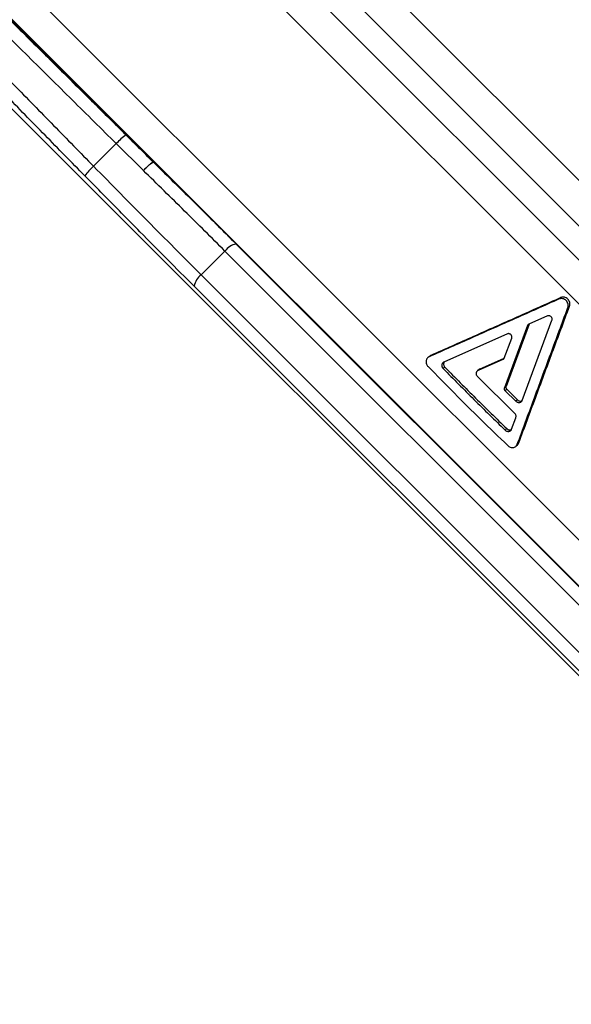
# Model space of a CAD drawing. Units: millimetres. Extents: x 0 to 420, y 0 to 297.
# Drawn here: x 161 to 174, y 200 to 223 of the extents above; entities that cross this region are included whole.
import ezdxf

# ---------------------------------------------------------------- set-up
doc = ezdxf.new("R2010")
doc.units = ezdxf.units.MM

msp = doc.modelspace()

# ---------------------------------------------------------------- linework, layer by layer
at = {"color": 7, "linetype": 'Continuous', "lineweight": 25}
for p, q in [((153.394, 240.012), (176.337, 217.07)), ((153.123, 239.241), (175.819, 216.544)), ((175.425, 216.142), (152.93, 238.637)), ((200.889, 189.666), (152.618, 237.936)), ((194.201, 190.904), (151.506, 233.599)), ((193.929, 190.116), (150.722, 233.322)), ((193.9, 188.076), (149.379, 232.596)), ((149.397, 232.577), (193.879, 188.095)), ((163.724, 220.282), (164.328, 219.682)), ((162.977, 219.56), (163.5, 220.082)), ((164.125, 219.462), (163.5, 220.082)), ((166.268, 217.764), (195.963, 188.069)), ((166.008, 217.601), (165.46, 217.053)), ((195.569, 188.039), (166.008, 217.601)), ((165.46, 217.053), (195.071, 187.441)), ((194.662, 187.426), (165.297, 216.792)), ((173.759, 216.529), (173.72, 216.497)), ((173.958, 216.331), (173.92, 216.299)), ((173.453, 216.107), (173.015, 215.912)), ((172.99, 215.885), (172.454, 214.447)), ((173.029, 215.916), (172.493, 214.479)), ((172.866, 214.157), (173.553, 216.007)), ((173.029, 215.916), (172.99, 215.885)), ((172.523, 215.693), (171.057, 215.042)), ((172.451, 215.133), (172.623, 215.593)), ((170.758, 215.193), (170.717, 215.164)), ((170.687, 215.144), (170.683, 215.141)), ((170.724, 215.171), (170.704, 215.156)), ((171.854, 214.852), (172.426, 215.106)), ((171.893, 214.883), (172.45, 215.131)), ((171.084, 214.92), (171.043, 214.89)), ((171.833, 214.838), (171.83, 214.835)), ((171.869, 214.867), (171.84, 214.843)), ((171.893, 214.883), (171.854, 214.852)), ((172.689, 213.864), (171.841, 214.7)), ((172.493, 214.479), (172.454, 214.447)), ((172.51, 214.412), (172.472, 214.379)), ((172.472, 214.379), (172.719, 214.137)), ((172.51, 214.412), (172.757, 214.171)), ((172.757, 214.171), (172.719, 214.137)), ((172.62, 213.491), (172.718, 213.757)), ((172.51, 213.505), (172.473, 213.471)), ((172.788, 213.178), (172.752, 213.143)), ((172.721, 213.098), (172.757, 213.132))]:
    msp.add_line(p, q, dxfattribs=at)
at = {"color": 8, "linetype": 'Continuous', "lineweight": 25}
msp.add_line((172.443, 215.12), (172.426, 215.106), dxfattribs=at)
at = {"color": 7, "linetype": 'Continuous', "lineweight": 25}
for centre, radius, start, end in [((164.436, 219.258), 1.247, 124.7745, 138.6091), ((163.834, 218.585), 1.298, 131.2928, 144.5714), ((164.342, 219.697), 0.0203, 227.8531, 234.4457), ((164.496, 219.795), 0.198, 225.191, 225.6369), ((166.34, 217.362), 0.409, 100.1563, 144.2449), ((165.689, 216.728), 0.397, 125.2338, 170.801)]:
    msp.add_arc(centre, radius, start, end, dxfattribs=at)
for points, knots in [([(139.541, 243.668), (139.777, 243.423), (140.249, 242.932), (140.982, 242.171), (141.732, 241.393), (142.501, 240.597), (143.287, 239.782), (144.09, 238.951), (144.91, 238.104), (145.702, 237.286), (146.461, 236.502), (147.186, 235.754), (147.921, 234.996), (148.666, 234.228), (149.467, 233.403), (150.326, 232.519), (151.245, 231.573), (152.176, 230.617), (153.116, 229.651), (154.066, 228.676), (155.025, 227.692), (155.992, 226.701), (156.915, 225.755), (157.791, 224.858), (158.621, 224.009), (159.454, 223.157), (160.29, 222.302), (161.156, 221.418), (162.052, 220.504), (162.669, 219.875), (162.977, 219.56)], [0, 0, 0, 0, 0.0380806, 0.0761758, 0.1142709, 0.1523515, 0.1904321, 0.2285273, 0.2666225, 0.3047031, 0.3367327, 0.3687752, 0.4008222, 0.4328647, 0.4648943, 0.5029748, 0.5410698, 0.5791648, 0.6172452, 0.6553257, 0.6934207, 0.7315157, 0.7695962, 0.8016258, 0.8336685, 0.8657155, 0.8977581, 0.9297878, 0.9648825, 1, 1, 1, 1]), ([(163.5, 220.082), (163.16, 220.419), (162.482, 221.092), (161.466, 222.098), (160.454, 223.102), (159.447, 224.101), (158.444, 225.095), (157.446, 226.083), (156.455, 227.065), (155.523, 227.988), (154.649, 228.853), (153.833, 229.661), (153.023, 230.462), (152.221, 231.256), (151.375, 232.093), (150.489, 232.969), (149.565, 233.882), (148.653, 234.783), (147.754, 235.671), (146.868, 236.544), (145.997, 237.403), (145.14, 238.247), (144.343, 239.031), (143.605, 239.757), (142.922, 240.429), (142.252, 241.089), (141.595, 241.737), (140.931, 242.392), (140.259, 243.054), (139.812, 243.495), (139.589, 243.716)], [0, 0, 0, 0, 0.038077, 0.076168, 0.114259, 0.152336, 0.190412, 0.228504, 0.266595, 0.304671, 0.336698, 0.368737, 0.40078, 0.43282, 0.464846, 0.502923, 0.541014, 0.579105, 0.617182, 0.655258, 0.693349, 0.731441, 0.769517, 0.801544, 0.833583, 0.865626, 0.897666, 0.929692, 0.964834, 1, 1, 1, 1]), ([(140.324, 243.41), (140.486, 243.25), (140.809, 242.932), (141.388, 242.36), (142.065, 241.693), (142.846, 240.923), (143.645, 240.137), (144.462, 239.333), (145.295, 238.514), (146.144, 237.678), (147.007, 236.827), (147.838, 236.007), (148.634, 235.222), (149.392, 234.473), (150.159, 233.715), (150.935, 232.949), (151.767, 232.126), (152.659, 231.244), (153.61, 230.303), (154.571, 229.352), (155.54, 228.393), (156.517, 227.425), (157.501, 226.45), (158.492, 225.469), (159.435, 224.534), (160.33, 223.647), (161.175, 222.809), (162.023, 221.969), (162.873, 221.126), (163.44, 220.564), (163.724, 220.282)], [0, 0, 0, 0, 0.025751, 0.05151, 0.090357, 0.129218, 0.168079, 0.206925, 0.245772, 0.284633, 0.323494, 0.36234, 0.395013, 0.4277, 0.460391, 0.493077, 0.525751, 0.564598, 0.60346, 0.642321, 0.681168, 0.720016, 0.758877, 0.797739, 0.836586, 0.86926, 0.901947, 0.934639, 0.967326, 1, 1, 1, 1]), ([(162.776, 219.337), (162.469, 219.65), (161.856, 220.276), (160.913, 221.239), (159.946, 222.226), (158.959, 223.235), (157.976, 224.241), (156.999, 225.241), (156.029, 226.235), (155.065, 227.222), (154.11, 228.202), (153.214, 229.123), (152.375, 229.984), (151.593, 230.788), (150.819, 231.584), (150.052, 232.373), (149.247, 233.202), (148.404, 234.071), (147.527, 234.975), (146.664, 235.865), (145.815, 236.742), (144.981, 237.603), (144.162, 238.45), (143.36, 239.28), (142.616, 240.05), (141.929, 240.762), (141.294, 241.42), (140.673, 242.065), (140.064, 242.698), (139.67, 243.108), (139.473, 243.313)], [0, 0, 0, 0, 0.035096, 0.070216, 0.108297, 0.146392, 0.184488, 0.222569, 0.26065, 0.298746, 0.336841, 0.374922, 0.406953, 0.438996, 0.471044, 0.503087, 0.535117, 0.573197, 0.611291, 0.649385, 0.687465, 0.725545, 0.763639, 0.801733, 0.839813, 0.871842, 0.903883, 0.93593, 0.967971, 1, 1, 1, 1]), ([(164.328, 219.682), (164.07, 219.941), (163.554, 220.457), (162.791, 221.22), (162.037, 221.974), (161.295, 222.716), (160.599, 223.412), (159.949, 224.062), (159.343, 224.668), (158.747, 225.264), (158.162, 225.849), (157.588, 226.423), (156.996, 227.015), (156.387, 227.624), (155.764, 228.247), (155.16, 228.851), (154.574, 229.437), (154.035, 229.976), (153.54, 230.471), (153.086, 230.925), (152.647, 231.364), (152.223, 231.788), (151.816, 232.195), (151.46, 232.551), (151.15, 232.861), (150.882, 233.129), (150.623, 233.388), (150.458, 233.553), (150.375, 233.636)], [0, 0, 0, 0, 0.043789, 0.087615, 0.131453, 0.175279, 0.219069, 0.256617, 0.294195, 0.331789, 0.369383, 0.406961, 0.444509, 0.488299, 0.532125, 0.575964, 0.61979, 0.66358, 0.701128, 0.738707, 0.7763, 0.813894, 0.851473, 0.889021, 0.916741, 0.944461, 0.972231, 1, 1, 1, 1]), ([(161.069, 222.942), (161.075, 222.936), (161.289, 222.722), (161.72, 222.291), (162.154, 221.858), (162.378, 221.633), (162.387, 221.625)], [0, 0, 0, 0, 0.01433, 0.497772, 0.98141, 1, 1, 1, 1]), ([(162.977, 219.56), (163.185, 219.349), (163.599, 218.927), (164.221, 218.297), (164.842, 217.671), (165.254, 217.259), (165.46, 217.053)], [0, 0, 0, 0, 0.248997, 0.497994, 0.748997, 1, 1, 1, 1]), ([(164.125, 219.462), (164.13, 219.467), (164.142, 219.479), (164.178, 219.515), (164.232, 219.565), (164.292, 219.617), (164.338, 219.651), (164.35, 219.653), (164.356, 219.654)], [0, 0, 0, 0, 0.049423, 0.11241, 0.334311, 0.556209, 0.778105, 1, 1, 1, 1]), ([(164.358, 219.653), (164.352, 219.652), (164.339, 219.65), (164.293, 219.617), (164.232, 219.565), (164.178, 219.514), (164.142, 219.479), (164.13, 219.467), (164.125, 219.462)], [0, 0, 0, 0, 0.221895, 0.443791, 0.665689, 0.88759, 0.950577, 1, 1, 1, 1]), ([(164.356, 219.654), (164.356, 219.654), (164.356, 219.654), (164.356, 219.654), (164.355, 219.655), (164.352, 219.659), (164.346, 219.665), (164.338, 219.673), (164.332, 219.679), (164.328, 219.682)], [0, 0, 0, 0, 0.0126258, 0.022854, 0.0567313, 0.1318813, 0.4400958, 0.6188783, 1, 1, 1, 1]), ([(164.33, 219.681), (164.336, 219.675), (164.344, 219.667), (164.354, 219.658), (164.357, 219.654), (164.358, 219.653), (164.358, 219.653), (164.358, 219.653)], [0, 0, 0, 0, 0.5351038, 0.8402751, 0.9226847, 0.9658936, 1, 1, 1, 1]), ([(164.358, 219.653), (164.363, 219.647), (164.529, 219.485), (164.853, 219.167), (165.329, 218.699), (165.801, 218.231), (166.112, 217.92), (166.268, 217.764)], [0, 0, 0, 0, 0.008884, 0.25611, 0.503336, 0.751668, 1, 1, 1, 1]), ([(165.297, 216.792), (165.089, 216.999), (164.675, 217.414), (164.116, 217.977), (163.624, 218.475), (163.2, 218.905), (162.918, 219.193), (162.776, 219.337)], [0, 0, 0, 0, 0.248992, 0.497984, 0.66531, 0.832674, 1, 1, 1, 1]), ([(166.008, 217.601), (165.854, 217.754), (165.546, 218.062), (165.077, 218.527), (164.604, 218.993), (164.285, 219.306), (164.125, 219.462)], [0, 0, 0, 0, 0.24943, 0.49886, 0.74943, 1, 1, 1, 1]), ([(173.72, 216.497), (173.38, 216.346), (172.706, 216.046), (171.705, 215.602), (171.044, 215.309), (170.717, 215.164)], [0, 0, 0, 0, 0.338674, 0.672007, 1, 1, 1, 1]), ([(173.759, 216.529), (173.419, 216.378), (172.745, 216.077), (171.745, 215.632), (171.085, 215.339), (170.758, 215.193)], [0, 0, 0, 0, 0.338679, 0.672011, 1, 1, 1, 1]), ([(172.788, 213.178), (172.916, 213.522), (173.172, 214.216), (173.562, 215.267), (173.826, 215.974), (173.958, 216.331)], [0, 0, 0, 0, 0.328018, 0.661351, 1, 1, 1, 1]), ([(173.92, 216.299), (173.923, 216.312), (173.931, 216.339), (173.925, 216.383), (173.908, 216.425), (173.879, 216.462), (173.843, 216.49), (173.801, 216.506), (173.758, 216.51), (173.733, 216.502), (173.72, 216.497)], [0, 0, 0, 0, 0.124881, 0.249849, 0.374901, 0.500004, 0.625106, 0.750156, 0.875121, 1, 1, 1, 1]), ([(173.958, 216.331), (173.962, 216.344), (173.969, 216.371), (173.964, 216.415), (173.946, 216.457), (173.918, 216.494), (173.881, 216.522), (173.84, 216.538), (173.797, 216.542), (173.771, 216.533), (173.759, 216.529)], [0, 0, 0, 0, 0.125165, 0.249983, 0.374978, 0.499992, 0.625001, 0.749999, 0.874955, 1, 1, 1, 1]), ([(172.752, 213.143), (172.879, 213.488), (173.135, 214.182), (173.524, 215.234), (173.787, 215.942), (173.92, 216.299)], [0, 0, 0, 0, 0.328023, 0.6613557, 1, 1, 1, 1]), ([(173.553, 216.007), (173.554, 216.014), (173.558, 216.027), (173.555, 216.05), (173.547, 216.071), (173.532, 216.089), (173.514, 216.103), (173.493, 216.111), (173.472, 216.113), (173.459, 216.109), (173.453, 216.107)], [0, 0, 0, 0, 0.125758, 0.24986, 0.374876, 0.499977, 0.625066, 0.750103, 0.874341, 1, 1, 1, 1]), ([(173.015, 215.912), (173.009, 215.909), (172.998, 215.902), (172.993, 215.891), (172.99, 215.885)], [0, 0, 0, 0, 0.500662, 1, 1, 1, 1]), ([(172.623, 215.593), (172.624, 215.6), (172.628, 215.614), (172.625, 215.636), (172.617, 215.657), (172.603, 215.675), (172.584, 215.689), (172.564, 215.697), (172.542, 215.7), (172.529, 215.695), (172.523, 215.693)], [0, 0, 0, 0, 0.125754, 0.249854, 0.374869, 0.499971, 0.625062, 0.750101, 0.874365, 1, 1, 1, 1]), ([(170.758, 215.193), (170.748, 215.189), (170.736, 215.183), (170.727, 215.172), (170.725, 215.17)], [0, 0, 0, 0, 0.768566, 1, 1, 1, 1]), ([(170.717, 215.164), (170.707, 215.159), (170.689, 215.149), (170.668, 215.125), (170.654, 215.097), (170.647, 215.064), (170.648, 215.03), (170.657, 214.995), (170.672, 214.963), (170.688, 214.945), (170.696, 214.935)], [0, 0, 0, 0, 0.125342, 0.24974, 0.374549, 0.499584, 0.624564, 0.749688, 0.874297, 1, 1, 1, 1]), ([(171.057, 215.042), (171.051, 215.039), (171.038, 215.032), (171.024, 215.016), (171.015, 214.997), (171.01, 214.976), (171.011, 214.953), (171.017, 214.93), (171.027, 214.908), (171.038, 214.896), (171.043, 214.89)], [0, 0, 0, 0, 0.124308, 0.249663, 0.374237, 0.499546, 0.624405, 0.749679, 0.873924, 1, 1, 1, 1]), ([(171.066, 215.046), (171.066, 215.046), (171.061, 215.041), (171.056, 215.027), (171.051, 215.006), (171.051, 214.983), (171.057, 214.96), (171.068, 214.938), (171.078, 214.926), (171.084, 214.92)], [0, 0, 0, 0, 0.004438, 0.169926, 0.336325, 0.502034, 0.668193, 0.832907, 1, 1, 1, 1]), ([(172.426, 215.106), (172.431, 215.109), (172.442, 215.116), (172.448, 215.127), (172.451, 215.133)], [0, 0, 0, 0, 0.500514, 1, 1, 1, 1]), ([(170.696, 214.935), (170.897, 214.731), (171.299, 214.321), (171.911, 213.714), (172.325, 213.314), (172.532, 213.114)], [0, 0, 0, 0, 0.333345, 0.666643, 1, 1, 1, 1]), ([(171.043, 214.89), (171.279, 214.651), (171.751, 214.174), (172.232, 213.705), (172.473, 213.471)], [0, 0, 0, 0, 0.499995, 1, 1, 1, 1]), ([(171.084, 214.92), (171.319, 214.682), (171.789, 214.206), (172.27, 213.739), (172.51, 213.505)], [0, 0, 0, 0, 0.499995, 1, 1, 1, 1]), ([(171.841, 214.7), (171.836, 214.706), (171.825, 214.718), (171.814, 214.74), (171.808, 214.762), (171.807, 214.785), (171.812, 214.807), (171.821, 214.826), (171.835, 214.842), (171.848, 214.848), (171.854, 214.852)], [0, 0, 0, 0, 0.125916, 0.250295, 0.375209, 0.500412, 0.624362, 0.750221, 0.873346, 1, 1, 1, 1]), ([(171.87, 214.866), (171.872, 214.868), (171.878, 214.876), (171.887, 214.88), (171.893, 214.883)], [0, 0, 0, 0, 0.271312, 1, 1, 1, 1]), ([(172.454, 214.447), (172.453, 214.441), (172.45, 214.43), (172.452, 214.411), (172.459, 214.394), (172.468, 214.384), (172.472, 214.379)], [0, 0, 0, 0, 0.251552, 0.499655, 0.74911, 1, 1, 1, 1]), ([(172.493, 214.479), (172.491, 214.474), (172.488, 214.462), (172.491, 214.444), (172.497, 214.426), (172.506, 214.417), (172.51, 214.412)], [0, 0, 0, 0, 0.251804, 0.499973, 0.749322, 1, 1, 1, 1]), ([(172.719, 214.137), (172.726, 214.132), (172.738, 214.121), (172.759, 214.111), (172.781, 214.106), (172.804, 214.106), (172.824, 214.112), (172.842, 214.122), (172.857, 214.137), (172.863, 214.15), (172.866, 214.157)], [0, 0, 0, 0, 0.125916, 0.250294, 0.375205, 0.500406, 0.624355, 0.750214, 0.873341, 1, 1, 1, 1]), ([(172.757, 214.171), (172.763, 214.165), (172.775, 214.155), (172.796, 214.145), (172.819, 214.139), (172.841, 214.139), (172.854, 214.144), (172.86, 214.146)], [0, 0, 0, 0, 0.202931, 0.4034402, 0.6049085, 0.8069637, 1, 1, 1, 1]), ([(172.718, 213.757), (172.721, 213.766), (172.725, 213.784), (172.721, 213.813), (172.71, 213.841), (172.696, 213.856), (172.689, 213.864)], [0, 0, 0, 0, 0.251398, 0.499745, 0.749788, 1, 1, 1, 1]), ([(172.473, 213.471), (172.479, 213.466), (172.491, 213.455), (172.513, 213.445), (172.535, 213.44), (172.557, 213.44), (172.578, 213.445), (172.596, 213.456), (172.611, 213.471), (172.617, 213.484), (172.62, 213.491)], [0, 0, 0, 0, 0.1259185, 0.2502974, 0.3752089, 0.5004088, 0.6243562, 0.7502148, 0.8733407, 1, 1, 1, 1]), ([(172.51, 213.505), (172.516, 213.499), (172.528, 213.489), (172.55, 213.479), (172.572, 213.474), (172.594, 213.474), (172.608, 213.477), (172.614, 213.48), (172.615, 213.48)], [0, 0, 0, 0, 0.200983, 0.399567, 0.599101, 0.799217, 0.99744, 1, 1, 1, 1]), ([(172.532, 213.114), (172.541, 213.106), (172.559, 213.09), (172.591, 213.075), (172.625, 213.067), (172.658, 213.068), (172.69, 213.076), (172.717, 213.092), (172.739, 213.115), (172.748, 213.134), (172.752, 213.143)], [0, 0, 0, 0, 0.125672, 0.250309, 0.375333, 0.500409, 0.6252, 0.750245, 0.874478, 1, 1, 1, 1]), ([(172.757, 213.133), (172.763, 213.138), (172.776, 213.151), (172.784, 213.168), (172.788, 213.178)], [0, 0, 0, 0, 0.434797, 1, 1, 1, 1])]:
    msp.add_open_spline(points, degree=3, knots=knots, dxfattribs=at)
at = {"color": 8, "linetype": 'Continuous', "lineweight": 25}
msp.add_open_spline([(162.387, 221.625), (162.594, 221.417), (163.018, 220.993), (163.666, 220.345), (164.109, 219.902), (164.33, 219.681)], degree=3, knots=[0, 0, 0, 0, 0.3248595, 0.6625667, 1, 1, 1, 1], dxfattribs=at)

doc.saveas('drawing.dxf')
